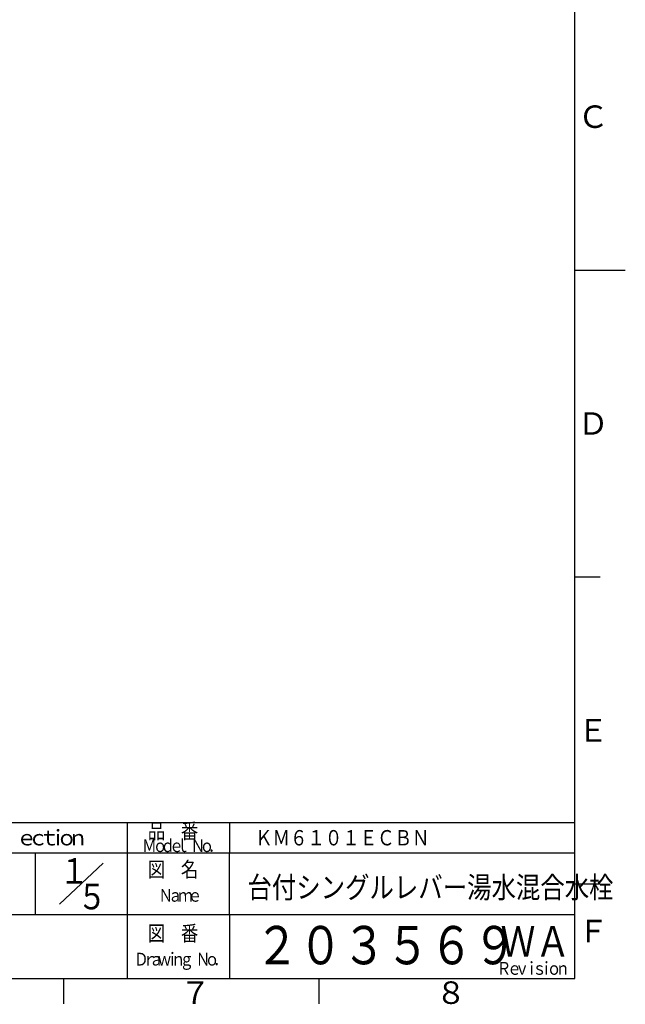
# Model space of a CAD drawing. Extents: x -1050 to 1050, y -742 to 742.
# Drawn here: x 457 to 1050, y -718 to 245 of the extents above; entities that cross this region are included whole.
import ezdxf

# ---------------------------------------------------------------- set-up
doc = ezdxf.new("R2010")
doc.units = 0
doc.header["$LTSCALE"] = 25
doc.linetypes.add('CONTINUOUS-S', pattern=[0])
doc.layers.get('0').update_dxf_attribs({"linetype": 'CONTINUOUS'})
doc.layers.get('DEFPOINTS').update_dxf_attribs({"linetype": 'CONTINUOUS'})
doc.layers.add('BALN', color=7, linetype='CONTINUOUS')
doc.styles.add('BIGFONT', font='ROMANS.shx', dxfattribs={"width": 0.833, "bigfont": 'bigfont.shx'})

# ---------------------------------------------------------------- blocks, each defined once
blk = doc.blocks.new('S36')
at = {"layer": 'BALN', "color": 4, "linetype": 'CONTINUOUS-S'}
blk.add_line((66.25, 50), (23.75, 10), dxfattribs=at)
at = {"layer": 'BALN', "style": 'BIGFONT', "width": 0.833}
for s, p in [('１', (23.75, 30)), ('５', (41.25, 5))]:
    blk.add_text(s, height=25, dxfattribs=at).set_placement(p)

msp = doc.modelspace()

# ---------------------------------------------------------------- linework, layer by layer
at = {"color": 2}
for p, q in [((1000, -692.5), (1000, 692.5)), ((125, -540), (1000, -540)), ((-925, -692.5), (1000, -692.5))]:
    msp.add_line(p, q, dxfattribs=at)
at = {"color": 3}
for p, q in [((1000, 0), (1049.5, 0)), ((1000, -300), (1025, -300)), ((562.5, -540), (562.5, -570)), ((662.5, -540), (662.5, -570)), ((1000, -570), (125, -570)), ((472.5, -570), (472.5, -630)), ((562.5, -570), (562.5, -630)), ((662.5, -630), (662.5, -570)), ((1000, -600), (1025, -600)), ((125, -630), (1000, -630)), ((562.5, -630), (562.5, -692.5)), ((662.5, -630), (662.5, -692.5))]:
    msp.add_line(p, q, dxfattribs=at)
at = {"color": 3, "linetype": 'Continuous'}
for p, q in [((500, -692.5), (500, -717.5)), ((750, -717.5), (750, -692.5))]:
    msp.add_line(p, q, dxfattribs=at)
at = {"layer": 'DEFPOINTS'}
for p in [(687.5, -562.5), (687.5, -620), (927.5, -671.25), (687.5, -678.75)]:
    msp.add_point(p, dxfattribs=at)

# ---------------------------------------------------------------- block references
at = {"layer": 'BALN', "color": 2}
msp.add_blockref('S36', (472.5, -630), dxfattribs=at)

# ---------------------------------------------------------------- texts
at = {"color": 7, "linetype": 'Continuous', "style": 'BIGFONT'}
for s, height, p in [('Ｃ', 22, (1003, 139)), ('Ｄ', 22, (1003, -161)), ('Ｅ', 22, (1003, -461)), ('ｔ', 15, (476, -562.5)), ('ｉ', 15, (484.5, -562.5)), ('ｅ', 15, (453.75, -562.5)), ('ｃ', 15, (465, -562.5)), ('ｏ', 15, (493, -562.5)), ('ｎ', 15, (504, -562.5)), ('Ｆ', 22, (1003, -657.25)), ('７', 22, (614, -717.5)), ('８', 22, (864, -717.5))]:
    msp.add_text(s, height=height, dxfattribs=at).set_placement(p)
at = {"color": 7, "linetype": 'Continuous', "style": 'BIGFONT', "width": 0.833}
for s, height, p in [('品    番', 15, (582.5, -556)), ('Ｍ', 12.5, (577, -569)), ('ｄ', 12.5, (595, -569)), ('ｌ', 12.5, (609.5, -569)), ('Ｎ', 12.5, (624.5, -569)), ('ｏ', 12.5, (587.5, -569)), ('ｅ', 12.5, (603.5, -569)), ('ｏ', 12.5, (633.25, -569)), ('．', 12.5, (641.5, -569)), ('図    名', 15, (582.5, -593.5)), ('Ｎ', 12.5, (593, -617.54571071)), ('ａ', 12.5, (602.25, -617.54571071)), ('ｍ', 12.5, (612.25, -617.54571071)), ('ｅ', 12.5, (621.5, -617.54571071)), ('図    番', 15, (582.5, -656)), ('Ｄ', 12.5, (569, -680)), ('ｒ', 12.5, (577.5, -680)), ('ａ', 12.5, (583.75, -680)), ('ｗ', 12.5, (591.75, -680)), ('ｉ', 12.5, (599.5, -680)), ('ｎ', 12.5, (605.25, -680)), ('ｇ', 12.5, (613.5, -680)), ('Ｎ', 12.5, (629.5, -680)), ('ｏ', 12.5, (638.25, -680)), ('．', 12.5, (646.5, -680)), ('Ｒ', 12.5, (923.75, -689)), ('ｅ', 12.5, (934, -689)), ('ｖ', 12.5, (941.5, -689)), ('ｉ', 12.5, (950.75, -689)), ('ｓ', 12.5, (958.5, -689)), ('ｉ', 12.5, (965.25, -689)), ('ｏ', 12.5, (972.75, -689)), ('ｎ', 12.5, (981.25, -689))]:
    msp.add_text(s, height=height, dxfattribs=at).set_placement(p)
at = {"layer": 'BALN', "color": 7, "style": 'BIGFONT', "width": 0.833}
msp.add_text('ＫＭ６１０１ＥＣＢＮ', height=15, dxfattribs=at).set_placement((687.5, -562.5))
at = {"layer": 'BALN', "style": 'BIGFONT', "width": 0.833}
for s, height, p in [('台付シングルレバー湯水混合水栓', 21, (680, -614)), ('２０３５６９', 37.5, (687.5, -678.75)), ('ＷＡ', 30, (927.5, -671.25))]:
    msp.add_text(s, height=height, dxfattribs=at).set_placement(p)

doc.saveas('drawing.dxf')
